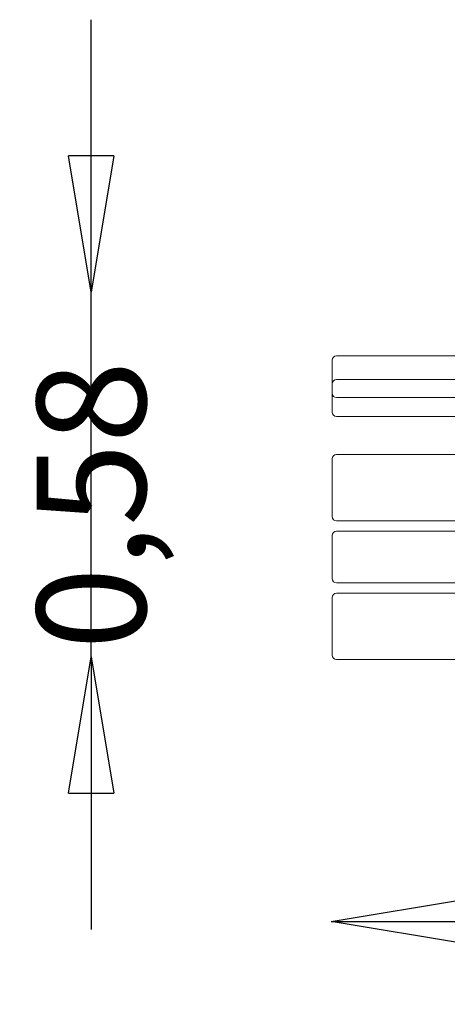
# Model space of a CAD drawing. Units: millimetres. Extents: x -546 to 1789, y 1061 to 2868.
# Drawn here: x -546 to 238, y 1061 to 2868 of the extents above; entities that cross this region are included whole.
import ezdxf

# ---------------------------------------------------------------- set-up
doc = ezdxf.new("R2010")
doc.units = ezdxf.units.MM
doc.styles.add('HAGS-DIM', font='txt.shx', dxfattribs={"height": 200})
doc.dimstyles.new('HAGS-DIM2', dxfattribs={"dimtxt": 200, "dimasz": 250, "dimexe": 200, "dimexo": 500, "dimgap": 50, "dimtad": 0, "dimdec": 1, "dimlfac": 0.001, "dimzin": 0, "dimdsep": 46, "dimtxsty": 'HAGS-DIM', "dimblk1": 'CLOSED', "dimblk2": 'CLOSED', "dimsah": 1, "dimcen": 2.5, "dimse1": 1, "dimse2": 1, "dimclrd": 2, "dimclre": 2, "dimclrt": 7, "dimadec": 0, "dimazin": 0, "dimtfac": 1, "dimtdec": 1, "dimtix": 1, "dimtmove": 0, "dimatfit": 3, "dimldrblk": 'CLOSED', "dimfxl": 200, "dimtolj": 1, "dimtzin": 0, "dimarcsym": 0})

# ---------------------------------------------------------------- blocks, each defined once
blk = doc.blocks.new('_CLOSED')
at = {"color": 0, "linetype": 'ByBlock'}
for p, q in [((-1, 0.1667), (0, 0)), ((-1, 0.1667), (-1, -0.1667)), ((0, 0), (-1, -0.1667)), ((0, 0), (-1, 0))]:
    blk.add_line(p, q, dxfattribs=at)
blk = doc.blocks.new('*D15')
at = {"color": 2, "lineweight": -2, "transparency": 16777216}
for p, q in [((-415, 2618.1), (-415, 2868.1)), ((-415, 1698.7), (-415, 2368.1)), ((-415, 1448.7), (-415, 1198.7))]:
    blk.add_line(p, q, dxfattribs=at)
at = {"layer": 'Defpoints', "color": 0, "transparency": 16777216}
for p in [(-415, 2368.1), (27, 2368.1, 558.6), (37, 1698.7, 208.8)]:
    blk.add_point(p, dxfattribs=at)
at = {"color": 2, "lineweight": -2, "transparency": 16777216, "xscale": 250, "yscale": 250, "zscale": 250}
for p, rotation in [((-415, 2368.1), 270), ((-415, 1698.7), 90)]:
    blk.add_blockref('_CLOSED', p, dxfattribs=dict(at, rotation=rotation))
at = {"color": 7, "transparency": 16777216, "insert": (-415, 1977), "char_height": 200, "attachment_point": 5, "rotation": 90, "style": 'HAGS-DIM'}
blk.add_mtext('\\A1;0,58', dxfattribs=at)
blk = doc.blocks.new('*D16')
at = {"color": 2, "lineweight": -2, "transparency": 16777216}
for p, q in [((275.1, 1213), (519.2, 1213)), ((1539, 1213), (1185.8, 1213))]:
    blk.add_line(p, q, dxfattribs=at)
at = {"layer": 'Defpoints', "color": 0, "transparency": 16777216}
for p in [(25.1, 1709.6, 245.1), (1789, 1708.9, 237.1), (1789, 1213)]:
    blk.add_point(p, dxfattribs=at)
at = {"color": 2, "lineweight": -2, "transparency": 16777216, "xscale": 250, "yscale": 250, "zscale": 250, "rotation": 180}
blk.add_blockref('_CLOSED', (25.1, 1213), dxfattribs=at)
at = {"color": 2, "lineweight": -2, "transparency": 16777216, "xscale": 250, "yscale": 250, "zscale": 250}
blk.add_blockref('_CLOSED', (1789, 1213), dxfattribs=at)
at = {"color": 7, "transparency": 16777216, "insert": (852.5, 1213), "char_height": 200, "attachment_point": 5, "style": 'HAGS-DIM'}
blk.add_mtext('\\A1;1,76', dxfattribs=at)
blk = doc.blocks.new('A$C13572EA6')
at = {"color": 2, "linetype": 'Continuous', "lineweight": 0}
for p, q in [((29, 2220.3), (29, 2247.8)), ((1781, 2255.8), (37, 2255.8)), ((29, 2187.3), (29, 2220.3)), ((37, 2212.6), (1781, 2212.6)), ((29, 2177.1), (29, 2187.3)), ((29, 2152.7), (29, 2177.1)), ((1781, 2179.3), (37, 2179.3)), ((37, 2144.7), (1781, 2144.7)), ((29, 1963.1), (29, 2066.8)), ((1781, 2074.8), (37, 2074.8)), ((29, 1960.9), (29, 1963.1)), ((1781, 1952.9), (37, 1952.9)), ((1781, 1934.3), (37, 1934.3)), ((29, 1849.5), (29, 1926.3)), ((29, 1847.2), (29, 1849.5)), ((1781, 1839.2), (37, 1839.2)), ((29, 1708.9), (29, 1812.6)), ((1781, 1820.6), (37, 1820.6)), ((29, 1706.7), (29, 1708.9)), ((1781, 1698.7), (37, 1698.7))]:
    blk.add_line(p, q, dxfattribs=at)
for centre, start, end in [((37, 2247.8), 90, 180), ((37, 2204.6), 90, 180), ((37, 2187.3), 180, 270), ((37, 2152.7), 180, 270), ((37, 2066.8), 90, 180), ((37, 1960.9), 180, 270), ((37, 1926.3), 90, 180), ((37, 1847.2), 180, 270), ((37, 1812.6), 90, 180), ((37, 1706.7), 180, 270)]:
    blk.add_arc(centre, 8, start, end, dxfattribs=at)

msp = doc.modelspace()

# ---------------------------------------------------------------- block references
msp.add_blockref('A$C13572EA6', (-2, -4.75))

# ---------------------------------------------------------------- dimensions: what is measured, and where the dimension line sits
dim = msp.add_linear_dim(base=(-415.03, 2368.1), p1=(36.98, 1698.68, 208.8), p2=(26.97, 2368.1, 558.63), angle=90, text='0,58', dimstyle='HAGS-DIM2')
dim.commit()
dim.dimension.update_dxf_attribs({"geometry": '*D15', "text_midpoint": (-415.03, 1977.01), "dimtype": 160})
dim = msp.add_linear_dim(base=(1788.98, 1213.03), p1=(25.14, 1709.56, 245.06), p2=(1788.98, 1708.93, 237.08), text='1,76', dimstyle='HAGS-DIM2')
dim.commit()
dim.dimension.update_dxf_attribs({"geometry": '*D16', "text_midpoint": (852.51, 1213.03), "dimtype": 160})

doc.saveas('drawing.dxf')
